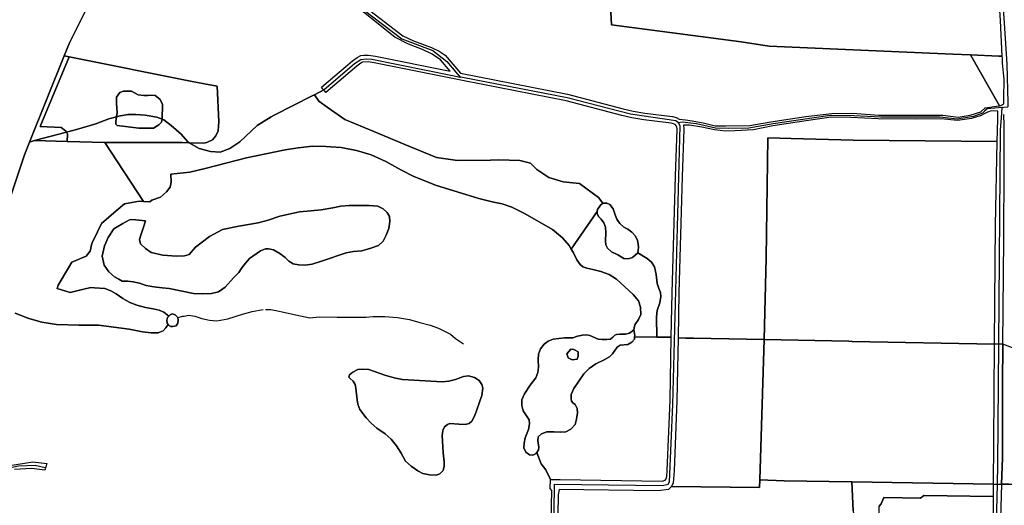
# Model space of a CAD drawing. Units: metres. Extents: x 99962 to 237079, y 500116 to 625000.
# Drawn here: x 172340 to 173226, y 606963 to 607400 of the extents above; entities that cross this region are included whole.
import ezdxf

# ---------------------------------------------------------------- set-up
doc = ezdxf.new("R2010")
doc.units = ezdxf.units.M
for name, color, linetype in [('0_TERREIN', 3, 'Continuous'), ('1_WATER', 5, 'Continuous'), ('3_WEGEN', 6, 'Continuous')]:
    doc.layers.add(name, color=color, linetype=linetype)

# ---------------------------------------------------------------- blocks, each defined once
blk = doc.blocks.new('01_oost.gml_terrain')
for points in [[(172588.655, 607459.401), (172684.36, 607385.649), (172694.073, 607381.075), (172710.357, 607375.072), (172717.214, 607371.641), (172722.453, 607368.009), (172736.255, 607351.995), (172832.721, 607333.109), (172882.806, 607319.712), (172891.619, 607317.847), (172902.128, 607315.981), (172926.959, 607313.014), (172930.348, 607312.166), (172933.23, 607310.471), (172938.66, 607309.844), (172944.923, 607308.95), (172954.767, 607307.16), (172965.504, 607304.476), (172975.049, 607304.476), (172996.823, 607304.774), (173015.615, 607308.055), (173046.934, 607312.827), (173070.497, 607315.512), (173088.99, 607315.81), (173112.852, 607314.02), (173140.294, 607314.02), (173155.208, 607314.02), (173170.42, 607314.02), (173184.14, 607312.231), (173194.878, 607314.02), (173204.541, 607317.173), (173208.517, 607320.656), (173220.636, 607322.394), (173221.433, 607322.508), (173195.112, 607368.391), (173179.386, 607369.033), (173110.272, 607372.137), (173014.05, 607376.172), (172989.011, 607380), (172872.135, 607395.527), (172869.953, 607441.449)], [(171974.501, 607406.533), (171973.497, 607392.973), (171978.517, 607376.4), (171982.03, 607367.862), (171983.034, 607357.817), (171986.045, 607349.782), (171994.076, 607341.746), (172003.111, 607334.715), (172005.62, 607319.648), (172006.122, 607309.101), (172002.634, 607302.677), (171999.147, 607296.256), (172007.733, 607295.301), (172038.644, 607290.011), (172120.395, 607275.362), (172317.198, 607247.178), (172325.387, 607242.487), (172327.712, 607240.162), (172329.649, 607235.124), (172344.119, 607278.484), (172348.629, 607289.726), (172379.806, 607367.437), (172384.507, 607379.153), (172398.126, 607406.171)], [(173020.609, 607554.502), (172871.611, 607559.299), (172630.972, 607566.016), (172629.543, 607495.428), (172774.561, 607491.283), (172775.474, 607441.734), (172869.096, 607443.217), (172869.953, 607441.449), (172872.135, 607395.527), (172989.011, 607380), (173014.05, 607376.172), (173110.272, 607372.137), (173179.386, 607369.033), (173195.112, 607368.391), (173220.714, 607367.347), (173223.804, 607367.22), (173222.234, 607399.432), (173211.686, 607558.734), (173130.933, 607552.703), (173091.06, 607552.404), (173020.609, 607554.502)], [(172710.929, 607369.069), (172702.072, 607373.356), (172689.502, 607377.93), (172677.217, 607384.219), (172608.653, 607439.676)], [(172398.126, 607406.171), (172384.507, 607379.153), (172379.806, 607367.437), (172384.086, 607366.587), (172493.458, 607344.859), (172505.932, 607342.381), (172517.262, 607340.13), (172519.017, 607308.35), (172518.425, 607300.06), (172516.057, 607295.619), (172513.096, 607292.067), (172508.11, 607289.444), (172505.061, 607289.009), (172492.334, 607289.298), (172501.207, 607284.255), (172511.318, 607281.266), (172520.051, 607280.806), (172528.67, 607284.255), (172537.862, 607290.233), (172553.262, 607304.718), (172565.901, 607312.767), (172568.561, 607314.113), (172602.721, 607331.383), (172604.866, 607332.468), (172613.468, 607336.817), (172613.068, 607336.959), (172611.28, 607339.214), (172639.077, 607362.954), (172643.314, 607366.176), (172646.535, 607367.702), (172649.416, 607368.041), (172653.484, 607368.211), (172659.755, 607367.193), (172727.077, 607353.817), (172718.261, 607364.047), (172710.929, 607369.069)], [(172384.086, 607366.587), (172379.806, 607367.437), (172348.629, 607289.726), (172353.122, 607291.43), (172381.677, 607298.866), (172381.049, 607300.119), (172377.129, 607302.951), (172358.243, 607303.861), (172384.086, 607366.587)], [(172517.262, 607340.13), (172505.932, 607342.381), (172493.458, 607344.859), (172384.086, 607366.587), (172358.243, 607303.861), (172377.129, 607302.951), (172381.049, 607300.119), (172381.677, 607298.866), (172390.891, 607301.27), (172408.128, 607306.329), (172419.849, 607310.928), (172426.675, 607312.679), (172427.54, 607316.457), (172426.887, 607324.517), (172426.887, 607330.181), (172429.718, 607334.538), (172433.202, 607335.845), (172440.388, 607335.845), (172446.267, 607332.36), (172451.494, 607331.706), (172454.978, 607331.706), (172457.591, 607332.142), (172461.51, 607331.706), (172465.648, 607328.656), (172468.043, 607324.082), (172467.792, 607310.377), (172469.261, 607309.778), (172475.925, 607304.949), (172484.889, 607297.131), (172491.094, 607290.003), (172492.334, 607289.298), (172505.061, 607289.009), (172508.11, 607289.444), (172513.096, 607292.067), (172516.057, 607295.619), (172518.425, 607300.06), (172519.017, 607308.35), (172517.262, 607340.13)], [(172739.594, 607345.1), (172730.509, 607346.905), (172658.669, 607361.177), (172653.118, 607362.078), (172648.245, 607361.749), (172646.507, 607360.925), (172642.915, 607358.194), (172615.25, 607334.565), (172613.468, 607336.817), (172604.866, 607332.468), (172608.767, 607326.846), (172616.423, 607321.42), (172632.331, 607310.143), (172658.281, 607299.405), (172686.35, 607287.79), (172714.75, 607276.038), (172733.745, 607273.455), (172763.274, 607273.753), (172770.721, 607273.828), (172789.82, 607273.455), (172799.365, 607270.77), (172805.032, 607265.103), (172815.77, 607257.945), (172828.596, 607254.067), (172837.529, 607253.174), (172843.51, 607252.576), (172860.512, 607240.048), (172864.514, 607234.927), (172867.994, 607234.927), (172870.819, 607233.622), (172873.646, 607229.706), (172875.386, 607224.484), (172877.126, 607220.568), (172879.735, 607216.652), (172883.432, 607213.389), (172886.911, 607211.431), (172890.607, 607208.82), (172893.869, 607205.122), (172895.609, 607201.205), (172896.261, 607198.16), (172896.478, 607194.896), (172896.044, 607190.328), (172904.307, 607185.106), (172908.221, 607181.843), (172910.83, 607177.492), (172912.352, 607170.747), (172913.439, 607162.698), (172914.744, 607158.129), (172916.266, 607154.43), (172916.701, 607150.732), (172915.614, 607145.075), (172913.439, 607138.331), (172912.57, 607132.457), (172912.968, 607114.369), (172926.01, 607114.283), (172926.78, 607154.263), (172929.663, 607259.105), (172931.179, 607301.631), (172931.084, 607303.634), (172930.748, 607304.307), (172929.458, 607305.598), (172928.008, 607306.451), (172925.898, 607306.979), (172901.219, 607309.935), (172890.452, 607311.847), (172881.39, 607313.764), (172831.346, 607327.15), (172739.594, 607345.1)], [(173223.804, 607367.22), (173220.714, 607367.347), (173195.112, 607368.391), (173221.433, 607322.508), (173222.635, 607322.681), (173225.277, 607324.338), (173225.247, 607329.248), (173225.435, 607346.677), (173224.117, 607360.808), (173223.896, 607365.332), (173223.804, 607367.22)], [(172467.792, 607310.377), (172468.043, 607324.082), (172465.648, 607328.656), (172461.51, 607331.706), (172457.591, 607332.142), (172454.978, 607331.706), (172451.494, 607331.706), (172446.267, 607332.36), (172440.388, 607335.845), (172433.202, 607335.845), (172429.718, 607334.538), (172426.887, 607330.181), (172426.887, 607324.517), (172427.54, 607316.457), (172426.675, 607312.679), (172428.812, 607313.227), (172437.086, 607314.836), (172444.21, 607314.836), (172452.713, 607314.147), (172463.055, 607312.307), (172467.792, 607310.377)], [(172686.35, 607287.79), (172658.281, 607299.405), (172632.331, 607310.143), (172616.423, 607321.42), (172608.767, 607326.846), (172604.866, 607332.468), (172602.721, 607331.383), (172568.561, 607314.113), (172565.901, 607312.767), (172553.262, 607304.718), (172537.862, 607290.233), (172528.67, 607284.255), (172520.051, 607280.806), (172511.318, 607281.266), (172501.207, 607284.255), (172492.334, 607289.298), (172485.898, 607289.444), (172468.321, 607289.444), (172422.966, 607289.444), (172416.255, 607289.623), (172451.032, 607236.489), (172456.887, 607235.957), (172458.72, 607237.529), (172466.388, 607240.406), (172471.755, 607245.201), (172475.014, 607249.42), (172475.973, 607253.831), (172475.781, 607261.023), (172492.841, 607262.749), (172506.451, 607266.01), (172543.831, 607275.791), (172578.432, 607282.887), (172590.317, 607284.805), (172603.16, 607286.147), (172615.045, 607285.956), (172619.614, 607285.639), (172628.847, 607284.997), (172642.648, 607282.312), (172656.066, 607278.476), (172669.006, 607272.53), (172682.616, 607265.051), (172694.309, 607258.913), (172714.628, 607250.859), (172741.162, 607242.7), (172752.679, 607239.159), (172764.756, 607236.091), (172773.957, 607234.173), (172782.583, 607231.296), (172794.468, 607225.351), (172819.196, 607211.254), (172828.205, 607203.583), (172834.148, 607196.87), (172836.017, 607193.514), (172859.404, 607227.422), (172859.512, 607229.271), (172862.339, 607232.969), (172864.514, 607234.927), (172860.512, 607240.048), (172843.51, 607252.576), (172837.529, 607253.174), (172828.596, 607254.067), (172815.77, 607257.945), (172805.032, 607265.103), (172799.365, 607270.77), (172789.82, 607273.455), (172770.721, 607273.828), (172763.274, 607273.753), (172733.745, 607273.455), (172714.75, 607276.038), (172686.35, 607287.79)], [(173219.738, 607310.575), (173219.957, 607317.771), (173213.729, 607317.962), (173210.529, 607316.783), (173207.045, 607314.947), (173204.721, 607313.722), (173196.071, 607311.038), (173183.544, 607309.248), (173168.928, 607310.739), (173145.365, 607310.441), (173112.256, 607310.739), (173087.499, 607311.932), (173069.901, 607312.231), (173045.144, 607308.651), (173017.404, 607304.476), (173000.104, 607300.896), (172983.103, 607300.001), (172975.049, 607299.703), (172964.908, 607300.896), (172953.573, 607303.282), (172942.537, 607305.072), (172937.129, 607305.213), (172937.297, 607301.652), (172935.772, 607258.919), (172932.892, 607154.12), (172932.111, 607113.599), (172938.698, 607113.469), (172945.9, 607113.328), (173009.711, 607112.072), (173011.404, 607185.696), (173012.889, 607293.817), (173033.882, 607293.203), (173089.762, 607291.588), (173219.126, 607290.528), (173219.738, 607310.575)], [(172467.792, 607310.377), (172467.39, 607307.961), (172464.995, 607305.565), (172459.986, 607302.515), (172446.921, 607302.515), (172434.944, 607304.04), (172427.54, 607304.694), (172426.344, 607306.145), (172426.142, 607308.562), (172426.675, 607312.679), (172419.849, 607310.928), (172408.128, 607306.329), (172390.891, 607301.27), (172381.677, 607298.866), (172382.573, 607297.069), (172382.339, 607290.53), (172416.255, 607289.623), (172422.966, 607289.444), (172468.321, 607289.444), (172485.898, 607289.444), (172492.334, 607289.298), (172491.094, 607290.003), (172484.889, 607297.131), (172475.925, 607304.949), (172469.261, 607309.778), (172467.792, 607310.377)], [(172467.792, 607310.377), (172463.055, 607312.307), (172452.713, 607314.147), (172444.21, 607314.836), (172437.086, 607314.836), (172428.812, 607313.227), (172426.675, 607312.679), (172426.142, 607308.562), (172426.344, 607306.145), (172427.54, 607304.694), (172434.944, 607304.04), (172446.921, 607302.515), (172459.986, 607302.515), (172464.995, 607305.565), (172467.39, 607307.961), (172467.792, 607310.377)], [(172416.255, 607289.623), (172382.339, 607290.53), (172353.122, 607291.43), (172348.629, 607289.726), (172344.119, 607278.484), (172329.649, 607235.124)], [(172335.557, 607135.978), (172348.017, 607130.992), (172359.518, 607127.731), (172372.936, 607125.813), (172392.872, 607125.046), (172410.699, 607125.046), (172438.111, 607121.594), (172450.188, 607119.101), (172457.855, 607118.142), (172464.181, 607118.142), (172468.782, 607119.868), (172471.274, 607122.553), (172473.266, 607125.542), (172472.32, 607126.803), (172472.103, 607129.635), (172472.756, 607132.031), (172473.987, 607133.263), (172469.357, 607136.746), (172465.331, 607138.663), (172459.772, 607139.814), (172452.871, 607140.965), (172445.204, 607143.074), (172438.686, 607145.567), (172432.361, 607149.019), (172426.418, 607153.239), (172421.818, 607156.116), (172416.259, 607158.034), (172406.866, 607158.801), (172403.754, 607158.863), (172391.205, 607155.914), (172384.99, 607154.453), (172377.168, 607156.81), (172373.353, 607157.959), (172374.286, 607161.056), (172383.739, 607176.82), (172386.689, 607181.74), (172399.568, 607187.273), (172403.151, 607191.753), (172404.645, 607198.622), (172409.722, 607209.075), (172413.431, 607216.712), (172426.447, 607227.891), (172434.06, 607234.429), (172447.054, 607236.851), (172451.032, 607236.489), (172416.255, 607289.623)], [(172382.339, 607290.53), (172382.573, 607297.069), (172381.677, 607298.866), (172353.122, 607291.43), (172382.339, 607290.53)], [(173219.126, 607290.528), (173089.762, 607291.588), (173033.882, 607293.203), (173012.889, 607293.817), (173011.404, 607185.696), (173009.711, 607112.072), (173085.731, 607110.576), (173088.679, 607110.518), (173216.967, 607107.993), (173217.054, 607145.647), (173217.808, 607214.888), (173219.126, 607290.528)], [(172764.756, 607236.091), (172752.679, 607239.159), (172741.162, 607242.7), (172714.628, 607250.859), (172694.309, 607258.913), (172682.616, 607265.051), (172669.006, 607272.53), (172656.066, 607278.476), (172642.648, 607282.312), (172628.847, 607284.997), (172619.614, 607285.639), (172615.045, 607285.956), (172603.16, 607286.147), (172590.317, 607284.805), (172578.432, 607282.887), (172543.831, 607275.791), (172506.451, 607266.01), (172492.841, 607262.749), (172475.781, 607261.023), (172475.973, 607253.831), (172475.014, 607249.42), (172471.755, 607245.201), (172466.388, 607240.406), (172458.72, 607237.529), (172456.887, 607235.957), (172451.032, 607236.489), (172447.054, 607236.851), (172434.06, 607234.429), (172426.447, 607227.891), (172413.431, 607216.712), (172409.722, 607209.075), (172404.645, 607198.622), (172403.151, 607191.753), (172399.568, 607187.273), (172386.689, 607181.74), (172383.739, 607176.82), (172374.286, 607161.056), (172373.353, 607157.959), (172377.168, 607156.81), (172384.99, 607154.453), (172391.205, 607155.914), (172403.754, 607158.863), (172406.866, 607158.801), (172416.259, 607158.034), (172421.818, 607156.116), (172426.418, 607153.239), (172432.361, 607149.019), (172438.686, 607145.567), (172445.204, 607143.074), (172452.871, 607140.965), (172459.772, 607139.814), (172465.331, 607138.663), (172469.357, 607136.746), (172473.987, 607133.263), (172475.151, 607134.427), (172476.893, 607135.299), (172479.724, 607134.427), (172481.902, 607132.031), (172482.337, 607129.635), (172482.119, 607126.803), (172480.595, 607124.624), (172477.546, 607123.753), (172475.683, 607123.895), (172474.341, 607124.471), (172473.266, 607125.542), (172471.274, 607122.553), (172468.782, 607119.868), (172464.181, 607118.142), (172457.855, 607118.142), (172450.188, 607119.101), (172438.111, 607121.594), (172410.699, 607125.046), (172392.872, 607125.046), (172372.936, 607125.813), (172359.518, 607127.731), (172348.017, 607130.992), (172335.557, 607135.978)], [(172321.175, 606997.162), (172351.531, 607002.155), (172364.005, 607000.491), (172362.342, 606994.666), (172350.284, 606995.914), (172334.897, 606995.082)], [(172815.65, 606841.634), (172818.425, 606976.349), (172817.119, 606978.092), (172817.34, 606986.184), (172812.988, 606994.893), (172808.783, 607000.302), (172804.95, 607010.436), (172804.415, 607009.58), (172801.417, 607007.98), (172798.418, 607008.38), (172795.22, 607010.78), (172793.421, 607014.579), (172793.621, 607018.98), (172794.62, 607023.78), (172797.619, 607031.18), (172798.418, 607036.38), (172798.219, 607039.98), (172792.621, 607047.98), (172791.621, 607052.78), (172791.621, 607057.98), (172793.82, 607063.18), (172799.018, 607070.981), (172804.015, 607077.781), (172806.014, 607082.581), (172806.414, 607087.181), (172806.214, 607093.981), (172806.614, 607098.981), (172808.413, 607103.781), (172811.612, 607107.981), (172815.21, 607110.781), (172819.607, 607112.581), (172829.803, 607113.581), (172837.51, 607113.581), (172841.597, 607115.18), (172845.994, 607115.982), (172849.992, 607116.381), (172852.791, 607115.781), (172860.187, 607112.581), (172863.786, 607112.182), (172867.983, 607112.182), (172871.183, 607112.581), (172873.382, 607114.181), (172875.18, 607115.982), (172876.779, 607116.781), (172879.578, 607116.981), (172884.775, 607116.981), (172888.373, 607117.781), (172892.326, 607120.827), (172893.093, 607125.238), (172896.352, 607130.032), (172898.461, 607134.827), (172898.269, 607141.156), (172896.352, 607146.91), (172891.751, 607152.664), (172876.608, 607166.377), (172870.091, 607170.595), (172862.614, 607173.28), (172855.522, 607175.198), (172849.963, 607176.349), (172846.321, 607177.5), (172844.02, 607179.609), (172840.953, 607183.829), (172837.886, 607190.158), (172836.017, 607193.514), (172834.148, 607196.87), (172828.205, 607203.583), (172819.196, 607211.254), (172794.468, 607225.351), (172782.583, 607231.296), (172773.957, 607234.173), (172764.756, 607236.091)], [(172655.681, 607194.282), (172662.678, 607196.775), (172666.895, 607200.611), (172669.579, 607205.981), (172671.879, 607212.118), (172672.646, 607218.351), (172672.454, 607222.762), (172670.346, 607226.598), (172666.704, 607229.858), (172661.911, 607232.159), (172654.052, 607232.735), (172636.225, 607232.735), (172628.749, 607232.351), (172621.465, 607230.817), (172610.923, 607228.899), (172601.529, 607227.939), (172591.561, 607227.173), (172573.83, 607223.337), (172563.287, 607219.501), (172554.278, 607217.2), (172536.834, 607214.131), (172522.265, 607211.063), (172510.381, 607204.925), (172497.921, 607195.144), (172492.265, 607188.623), (172487.857, 607187.473), (172480.765, 607187.281), (172468.497, 607188.24), (172457.954, 607190.541), (172452.778, 607193.994), (172448.369, 607198.405), (172447.602, 607202.049), (172448.561, 607206.076), (172451.053, 607213.365), (172452.778, 607219.118), (172444.068, 607219.827), (172439.158, 607220.227), (172432.42, 607216.542), (172424.356, 607211.763), (172419.279, 607203.998), (172415.994, 607196.532), (172413.903, 607187.273), (172415.695, 607179.209), (172419.876, 607173.236), (172424.954, 607168.458), (172428.836, 607166.367), (172431.89, 607164.722), (172436.961, 607164.554), (172441.945, 607164.171), (172447.504, 607163.02), (172453.638, 607160.91), (172460.539, 607159.568), (172468.015, 607158.609), (172474.149, 607158.225), (172496.098, 607153.623), (172504.149, 607153.239), (172512.199, 607153.623), (172518.526, 607155.157), (172524.468, 607159.184), (172531.945, 607167.815), (172536.928, 607172.418), (172539.037, 607175.871), (172541.337, 607178.939), (172546.513, 607185.076), (172556.481, 607191.98), (172560.89, 607193.898), (172563.573, 607193.898), (172567.983, 607192.747), (172573.637, 607189.487), (172578.43, 607186.035), (172581.88, 607182.582), (172585.906, 607180.281), (172590.506, 607179.322), (172596.448, 607178.939), (172602.774, 607180.089), (172612.167, 607182.966), (172633.445, 607190.254), (172640.154, 607191.405), (172647.438, 607191.98), (172655.681, 607194.282)], [(172573.83, 607223.337), (172591.561, 607227.173), (172601.529, 607227.939), (172610.923, 607228.899), (172621.465, 607230.817), (172628.749, 607232.351), (172636.225, 607232.735), (172654.052, 607232.735), (172661.911, 607232.159), (172666.704, 607229.858), (172670.346, 607226.598), (172672.454, 607222.762), (172672.646, 607218.351), (172671.879, 607212.118), (172669.579, 607205.981), (172666.895, 607200.611), (172662.678, 607196.775), (172655.681, 607194.282), (172647.438, 607191.98), (172640.154, 607191.405), (172633.445, 607190.254), (172612.167, 607182.966), (172602.774, 607180.089), (172596.448, 607178.939), (172590.506, 607179.322), (172585.906, 607180.281), (172581.88, 607182.582), (172578.43, 607186.035), (172573.637, 607189.487), (172567.983, 607192.747), (172563.573, 607193.898), (172560.89, 607193.898), (172556.481, 607191.98), (172546.513, 607185.076), (172541.337, 607178.939), (172539.037, 607175.871), (172536.928, 607172.418), (172531.945, 607167.815), (172524.468, 607159.184), (172518.526, 607155.157), (172512.199, 607153.623), (172504.149, 607153.239), (172496.098, 607153.623), (172474.149, 607158.225), (172468.015, 607158.609), (172460.539, 607159.568), (172453.638, 607160.91), (172447.504, 607163.02), (172441.945, 607164.171), (172436.961, 607164.554), (172431.89, 607164.722), (172428.836, 607166.367), (172424.954, 607168.458), (172419.876, 607173.236), (172415.695, 607179.209), (172413.903, 607187.273), (172415.994, 607196.532), (172419.279, 607203.998), (172424.356, 607211.763), (172432.42, 607216.542), (172439.158, 607220.227), (172444.068, 607219.827), (172452.778, 607219.118), (172451.053, 607213.365), (172448.561, 607206.076), (172447.602, 607202.049), (172448.369, 607198.405), (172452.778, 607193.994), (172457.954, 607190.541), (172468.497, 607188.24), (172480.765, 607187.281), (172487.857, 607187.473), (172492.265, 607188.623), (172497.921, 607195.144), (172510.381, 607204.925), (172522.265, 607211.063), (172536.834, 607214.131), (172554.278, 607217.2), (172563.287, 607219.501), (172573.83, 607223.337)], [(172883.432, 607185.106), (172877.779, 607188.37), (172872.342, 607190.98), (172868.645, 607194.244), (172867.123, 607197.29), (172866.905, 607200.553), (172867.123, 607208.602), (172866.688, 607213.389), (172865.383, 607217.087), (172862.991, 607220.568), (172860.599, 607222.962), (172859.295, 607225.572), (172859.404, 607227.422), (172836.017, 607193.514), (172837.886, 607190.158), (172840.953, 607183.829), (172844.02, 607179.609), (172846.321, 607177.5), (172849.963, 607176.349), (172855.522, 607175.198), (172862.614, 607173.28), (172870.091, 607170.595), (172876.608, 607166.377), (172891.751, 607152.664), (172896.352, 607146.91), (172898.269, 607141.156), (172898.461, 607134.827), (172896.352, 607130.032), (172893.093, 607125.238), (172892.326, 607120.827), (172893.171, 607115.781), (172893.011, 607114.5), (172912.968, 607114.369), (172912.57, 607132.457), (172913.439, 607138.331), (172915.614, 607145.075), (172916.701, 607150.732), (172916.266, 607154.43), (172914.744, 607158.129), (172913.439, 607162.698), (172912.352, 607170.747), (172910.83, 607177.492), (172908.221, 607181.843), (172904.307, 607185.106), (172896.044, 607190.328), (172891.042, 607185.977), (172887.128, 607184.671), (172883.432, 607185.106)], [(172926.01, 607114.283), (172912.968, 607114.369), (172893.011, 607114.5), (172892.771, 607112.581), (172890.372, 607109.781), (172886.974, 607107.781), (172879.978, 607106.981), (172877.179, 607105.181), (172873.181, 607099.181), (172870.382, 607096.581), (172865.585, 607093.781), (172857.988, 607090.181), (172851.992, 607086.181), (172847.194, 607081.381), (172838.398, 607067.981), (172835.999, 607062.58), (172835.999, 607059.179), (172836.199, 607056.58), (172837.399, 607055.18), (172839.398, 607053.58), (172841.397, 607050.18), (172841.597, 607046.18), (172840.797, 607040.38), (172839.398, 607035.58), (172835.6, 607031.58), (172831.202, 607029.18), (172826.404, 607028.78), (172820.607, 607029.18), (172814.01, 607028.98), (172809.213, 607027.38), (172806.214, 607024.58), (172806.014, 607020.98), (172806.814, 607015.18), (172806.414, 607012.78), (172804.95, 607010.436), (172808.783, 607000.302), (172812.988, 606994.893), (172817.34, 606986.184), (172825.883, 606986.056), (172917.876, 606984.681), (172920.575, 606985.654), (172921.399, 606986.715), (172922.047, 606988.896), (172922.381, 606994.227), (172924.916, 607057.473), (172926.01, 607114.283)], [(173005.562, 606985.935), (173009.711, 607112.072), (172945.9, 607113.328), (172938.698, 607113.469), (172932.111, 607113.599), (172931.026, 607057.291), (172928.484, 606993.869), (172927.637, 606983.017), (172926.281, 606979.795), (173005.446, 606978.957), (173005.562, 606985.935)], [(173216.967, 607107.993), (173088.679, 607110.518), (173085.731, 607110.576), (173009.711, 607112.072), (173005.562, 606985.935), (173027.692, 606984.993), (173088.495, 606983.964), (173215.936, 606981.925), (173216.113, 607019.037), (173216.967, 607107.993)], [(173302.856, 606982.309), (173280.94, 607033.186), (173260.048, 607085.707), (173254.244, 607099.635), (173250.762, 607101.957), (173241.767, 607103.988), (173233.062, 607104.568), (173224.293, 607107.85), (173223.929, 607071.69), (173223.929, 607005.652), (173223.105, 606981.88), (173229.872, 606981.837), (173233.535, 606981.814), (173273.657, 606981.036), (173302.856, 606982.309)], [(172838.881, 607102.874), (172838.346, 607103.209), (172835.509, 607103.493), (172832.103, 607099.235), (172833.238, 607095.545), (172836.927, 607093.841), (172841.183, 607094.409), (172842.318, 607097.248), (172842.318, 607100.938), (172838.881, 607102.874)], [(172721.492, 607002.125), (172720.631, 607010.176), (172719.778, 607025.754), (172720.418, 607030.235), (172721.911, 607033.437), (172724.684, 607035.57), (172726.816, 607036.637), (172734.921, 607035.997), (172740.68, 607035.784), (172744.093, 607036.637), (172746.439, 607038.771), (172749.212, 607043.679), (172755.397, 607061.818), (172756.464, 607068.22), (172755.611, 607071.635), (172753.264, 607075.262), (172748.785, 607078.035), (172743.666, 607079.53), (172738.974, 607078.89), (172731.722, 607076.116), (172725.963, 607074.622), (172719.778, 607074.195), (172684.158, 607076.116), (172677.76, 607077.396), (172669.015, 607079.744), (172653.871, 607085.079), (172648.539, 607085.505), (172644.06, 607085.079), (172639.368, 607082.731), (172636.382, 607080.384), (172635.955, 607078.25), (172637.021, 607076.969), (172639.794, 607074.622), (172641.501, 607071.635), (172642.14, 607068.22), (172643.207, 607057.977), (172644.06, 607053.922), (172645.767, 607049.228), (172651.312, 607041.759), (172656.004, 607036.851), (172661.123, 607032.369), (172668.588, 607027.247), (172673.921, 607022.553), (172678.826, 607016.364), (172682.879, 607009.962), (172686.718, 607002.707), (172691.836, 606998.012), (172698.022, 606993.958), (172702.501, 606991.397), (172708.474, 606990.33), (172714.446, 606990.116), (172717.858, 606991.183), (172720.844, 606994.383), (172721.698, 606998.226), (172721.492, 607002.125)], [(172686.718, 607002.707), (172682.879, 607009.962), (172678.826, 607016.364), (172673.921, 607022.553), (172668.588, 607027.247), (172661.123, 607032.369), (172656.004, 607036.851), (172651.312, 607041.759), (172645.767, 607049.228), (172644.06, 607053.922), (172643.207, 607057.977), (172642.14, 607068.22), (172641.501, 607071.635), (172639.794, 607074.622), (172637.021, 607076.969), (172635.955, 607078.25), (172636.382, 607080.384), (172639.368, 607082.731), (172644.06, 607085.079), (172648.539, 607085.505), (172653.871, 607085.079), (172669.015, 607079.744), (172677.76, 607077.396), (172684.158, 607076.116), (172719.778, 607074.195), (172725.963, 607074.622), (172731.722, 607076.116), (172738.974, 607078.89), (172743.666, 607079.53), (172748.785, 607078.035), (172753.264, 607075.262), (172755.611, 607071.635), (172756.464, 607068.22), (172755.397, 607061.818), (172749.212, 607043.679), (172746.439, 607038.771), (172744.093, 607036.637), (172740.68, 607035.784), (172734.921, 607035.997), (172726.816, 607036.637), (172724.684, 607035.57), (172721.911, 607033.437), (172720.418, 607030.235), (172719.778, 607025.754), (172720.631, 607010.176), (172721.492, 607002.125), (172721.698, 606998.226), (172720.844, 606994.383), (172717.858, 606991.183), (172714.446, 606990.116), (172708.474, 606990.33), (172702.501, 606991.397), (172698.022, 606993.958), (172691.836, 606998.012), (172686.718, 607002.707)], [(173088.495, 606983.964), (173027.692, 606984.993), (173005.562, 606985.935), (173005.446, 606978.957), (172926.281, 606979.795), (172923.399, 606977.251), (172914.274, 606976.038), (172825.176, 606977.22), (172824.087, 606972.21), (172821.909, 606828.868), (172989.029, 606826.913), (172988.493, 606700.013), (173079.254, 606698.038), (173079.667, 606636.363), (173080.166, 606632.129), (173132.149, 606645.213), (173225.408, 606666.939), (173228.655, 606669.376)], [(173215.497, 606910.784), (173215.884, 606970.875), (173153.199, 606971.652), (173150.105, 606969.331), (173117.367, 606969.847), (173114.789, 606964.172), (173112.985, 606962.109)], [(173089.785, 606957.981), (173088.495, 606983.964)], [(173215.936, 606981.925), (173088.495, 606983.964), (173089.785, 606957.981), (173091.847, 606937.604), (173094.425, 606916.455), (173096.487, 606914.648), (173104.736, 606914.906), (173110.665, 606917.485), (173112.212, 606920.581), (173112.985, 606962.109), (173114.789, 606964.172), (173117.367, 606969.847), (173150.105, 606969.331), (173153.199, 606971.652), (173215.884, 606970.875), (173215.936, 606981.925)], [(173229.872, 606981.837), (173223.105, 606981.88), (173220.994, 606909.882), (173223.905, 606910.173), (173226.79, 606910.462)]]:
    blk.add_lwpolyline(points)
blk = doc.blocks.new('01_oost.gml_water')
for points in [[(172775.474, 607441.734), (172869.096, 607443.217), (172869.953, 607441.449), (172872.135, 607395.527), (172989.011, 607380), (173014.05, 607376.172), (173110.272, 607372.137), (173179.386, 607369.033), (173195.112, 607368.391)], [(173195.112, 607368.391), (173221.433, 607322.508)], [(173195.112, 607368.391), (173220.714, 607367.347)], [(173224.293, 607107.85), (173225.247, 607202.636), (173225.624, 607267.92), (173225.381, 607307.455), (173225.353, 607311.996), (173225.337, 607314.63)], [(172896.044, 607190.328), (172896.478, 607194.896), (172896.261, 607198.16), (172895.609, 607201.205), (172893.869, 607205.122), (172890.607, 607208.82), (172886.911, 607211.431), (172883.432, 607213.389), (172879.735, 607216.652), (172877.126, 607220.568), (172875.386, 607224.484), (172873.646, 607229.706), (172870.819, 607233.622), (172867.994, 607234.927), (172864.514, 607234.927), (172862.339, 607232.969), (172859.512, 607229.271), (172859.404, 607227.422), (172859.295, 607225.572), (172860.599, 607222.962), (172862.991, 607220.568), (172865.383, 607217.087), (172866.688, 607213.389), (172867.123, 607208.602), (172866.905, 607200.553), (172867.123, 607197.29), (172868.645, 607194.244), (172872.342, 607190.98), (172877.779, 607188.37), (172883.432, 607185.106), (172887.128, 607184.671), (172891.042, 607185.977), (172896.044, 607190.328)], [(172896.044, 607190.328), (172904.307, 607185.106), (172908.221, 607181.843), (172910.83, 607177.492), (172912.352, 607170.747), (172913.439, 607162.698), (172914.744, 607158.129), (172916.266, 607154.43), (172916.701, 607150.732), (172915.614, 607145.075), (172913.439, 607138.331), (172912.57, 607132.457), (172912.968, 607114.369)], [(172473.266, 607125.542), (172474.341, 607124.471), (172475.683, 607123.895), (172477.546, 607123.753), (172480.595, 607124.624), (172482.119, 607126.803), (172482.337, 607129.635), (172481.902, 607132.031), (172479.724, 607134.427), (172476.893, 607135.299), (172475.151, 607134.427), (172473.987, 607133.263), (172472.756, 607132.031), (172472.103, 607129.635), (172472.32, 607126.803), (172473.266, 607125.542)], [(172481.902, 607132.031), (172486.402, 607133.159), (172487.597, 607133.159), (172491.778, 607134.055), (172497.154, 607133.159), (172503.725, 607131.069), (172510.595, 607129.575), (172517.165, 607128.978), (172527.022, 607130.77), (172540.163, 607134.951), (172548.825, 607137.341), (172558.681, 607139.133)], [(172560.945, 607139.133), (172565.551, 607139.133), (172573.316, 607137.639), (172584.068, 607135.25), (172600.794, 607131.666), (172609.157, 607132.562), (172625.285, 607132.263), (172640.817, 607132.263), (172651.569, 607132.263), (172657.841, 607132.861), (172668.295, 607132.861), (172679.644, 607131.965), (172690.396, 607130.173), (172699.655, 607127.484), (172708.914, 607125.095), (172716.68, 607122.407), (172727.432, 607117.031), (172731.912, 607113.148), (172739.08, 607108.369)], [(172893.011, 607114.5), (172893.171, 607115.781), (172892.326, 607120.827), (172888.373, 607117.781), (172884.775, 607116.981), (172879.578, 607116.981), (172876.779, 607116.781), (172875.18, 607115.982), (172873.382, 607114.181), (172871.183, 607112.581), (172867.983, 607112.182), (172863.786, 607112.182), (172860.187, 607112.581), (172852.791, 607115.781), (172849.992, 607116.381), (172845.994, 607115.982), (172841.597, 607115.18), (172837.51, 607113.581), (172829.803, 607113.581), (172819.607, 607112.581), (172815.21, 607110.781), (172811.612, 607107.981), (172808.413, 607103.781), (172806.614, 607098.981), (172806.214, 607093.981), (172806.414, 607087.181), (172806.014, 607082.581), (172804.015, 607077.781), (172799.018, 607070.981), (172793.82, 607063.18), (172791.621, 607057.98), (172791.621, 607052.78), (172792.621, 607047.98), (172798.219, 607039.98), (172798.418, 607036.38), (172797.619, 607031.18), (172794.62, 607023.78), (172793.621, 607018.98), (172793.421, 607014.579), (172795.22, 607010.78), (172798.418, 607008.38), (172801.417, 607007.98), (172804.415, 607009.58), (172804.95, 607010.436), (172806.414, 607012.78), (172806.814, 607015.18), (172806.014, 607020.98), (172806.214, 607024.58), (172809.213, 607027.38), (172814.01, 607028.98), (172820.607, 607029.18), (172826.404, 607028.78), (172831.202, 607029.18), (172835.6, 607031.58), (172839.398, 607035.58), (172840.797, 607040.38), (172841.597, 607046.18), (172841.397, 607050.18), (172839.398, 607053.58), (172837.399, 607055.18), (172836.199, 607056.58), (172835.999, 607059.179), (172835.999, 607062.58), (172838.398, 607067.981), (172847.194, 607081.381), (172851.992, 607086.181), (172857.988, 607090.181), (172865.585, 607093.781), (172870.382, 607096.581), (172873.181, 607099.181), (172877.179, 607105.181), (172879.978, 607106.981), (172886.974, 607107.781), (172890.372, 607109.781), (172892.771, 607112.581), (172893.011, 607114.5)], [(172893.011, 607114.5), (172912.968, 607114.369)], [(172912.968, 607114.369), (172926.01, 607114.283)], [(172938.698, 607113.469), (172932.111, 607113.599)], [(173009.711, 607112.072), (172945.9, 607113.328)], [(173085.731, 607110.576), (173009.711, 607112.072)], [(173088.679, 607110.518), (173085.731, 607110.576)], [(173216.967, 607107.993), (173088.679, 607110.518)], [(173224.293, 607107.85), (173220.623, 607107.922), (173216.967, 607107.993)], [(173223.105, 606981.88), (173223.929, 607005.652), (173223.929, 607071.69), (173224.293, 607107.85)], [(172838.881, 607102.874), (172842.318, 607100.938), (172842.318, 607097.248), (172841.183, 607094.409), (172836.927, 607093.841), (172833.238, 607095.545), (172832.103, 607099.235), (172835.509, 607103.493), (172838.346, 607103.209), (172838.881, 607102.874)], [(173088.495, 606983.964), (173027.692, 606984.993), (173005.562, 606985.935)], [(173215.936, 606981.925), (173088.495, 606983.964)], [(173215.936, 606981.925), (173219.391, 606981.903), (173223.105, 606981.88)], [(173223.105, 606981.88), (173229.872, 606981.837)]]:
    blk.add_lwpolyline(points)
blk = doc.blocks.new('01_oost.gml_roads')
for points in [[(172522.862, 607564.425), (172520.975, 607562.988), (172506.023, 607539.966), (172492.404, 607527.75), (172472.445, 607512.949), (172464.35, 607501.795), (172461.461, 607499.423), (172455.303, 607497.208), (172447.789, 607494.859), (172440.04, 607491.805), (172433.231, 607486.636), (172425.951, 607478.647), (172421.959, 607470.896), (172417.498, 607465.022), (172412.097, 607460.324), (172407.166, 607454.685), (172405.757, 607449.282), (172405.757, 607442.938), (172405.992, 607434.716), (172405.171, 607426.845), (172402.352, 607417.683), (172398.126, 607406.171), (172384.507, 607379.153), (172379.806, 607367.437)], [(172522.862, 607564.425), (172530.355, 607554.042), (172535.137, 607545.975), (172538.108, 607535.798), (172539.818, 607532.105), (172542.429, 607528.052), (172547.561, 607522.468), (172554.248, 607510.852), (172559.281, 607497.826), (172565.202, 607480.95), (172580.165, 607464.229), (172591.592, 607453.122), (172609.873, 607439.726), (172626.524, 607426.333), (172658.519, 607401.831), (172683.657, 607382.883), (172711.408, 607372.429), (172724.14, 607362.302), (172732.186, 607352.803), (172735.965, 607348.34)], [(173214.747, 607563.043), (173227.838, 607360.145), (173228.704, 607325.167), (173228.699, 607324.521), (173228.679, 607321.751)], [(172379.806, 607367.437), (172348.629, 607289.726)], [(172613.468, 607336.817), (172640.94, 607360.621), (172646.718, 607364.241), (172651.73, 607364.836), (172656.561, 607364.4), (172729.108, 607349.728), (172735.965, 607348.34)], [(172932.466, 607307.178), (172931.333, 607308.021), (172930.151, 607308.901), (172889.352, 607314.997), (172832.17, 607329.697), (172738.238, 607347.9), (172735.965, 607348.34)], [(172492.334, 607289.298), (172501.207, 607284.255), (172511.318, 607281.266), (172520.051, 607280.806), (172528.67, 607284.255), (172537.862, 607290.233), (172553.262, 607304.718), (172565.901, 607312.767), (172568.561, 607314.113), (172602.721, 607331.383), (172604.866, 607332.468), (172613.468, 607336.817)], [(173223.773, 607320.922), (173220.382, 607320.663), (173210.133, 607319.881), (173207.859, 607317.707), (173205.971, 607315.902), (173197.955, 607312.855), (173183.088, 607310.536), (173167.693, 607312.434), (173114.551, 607312.223), (173090.194, 607313.488), (173068.895, 607313.804), (173017.65, 607306.423), (172995.719, 607302.522), (172977.161, 607302.1), (172965.668, 607302.417), (172948.586, 607306.423), (172935.772, 607307.926), (172932.466, 607307.178)], [(173220.9, 606906.696), (173217.874, 606911.4), (173219.391, 606981.903), (173219.774, 606999.687), (173220.623, 607107.922), (173222.133, 607300.481), (173223.361, 607315.784), (173223.773, 607320.922)], [(173223.773, 607320.922), (173225.297, 607321.179), (173228.679, 607321.751)], [(172381.677, 607298.866), (172390.891, 607301.27), (172408.128, 607306.329), (172419.849, 607310.928), (172426.675, 607312.679)], [(172426.675, 607312.679), (172428.812, 607313.227), (172437.086, 607314.836), (172444.21, 607314.836), (172452.713, 607314.147), (172463.055, 607312.307), (172467.792, 607310.377)], [(172467.792, 607310.377), (172469.261, 607309.778), (172475.925, 607304.949), (172484.889, 607297.131), (172491.094, 607290.003), (172492.334, 607289.298)], [(172821.025, 606981.879), (172918.117, 606980.637), (172923.134, 606981.877), (172924.372, 606984.066), (172927.515, 607053.758), (172933.91, 607304.372), (172932.466, 607307.178)], [(172348.629, 607289.726), (172353.122, 607291.43)], [(172353.122, 607291.43), (172381.677, 607298.866)], [(172348.629, 607289.726), (172344.119, 607278.484), (172329.649, 607235.124)], [(172286.244, 606967.549), (172287.451, 606970.403), (172298.001, 606981.965), (172313.073, 606990.51), (172322.917, 606995.036), (172338.491, 606998.555), (172353.563, 606999.059), (172362.606, 606997.047)], [(172814.74, 606640.087), (172814.814, 606644.091), (172820.948, 606977.677), (172821.025, 606981.879)]]:
    blk.add_lwpolyline(points)
for p in [(172735.965, 607348.34), (173223.773, 607320.922), (172932.466, 607307.178), (172348.629, 607289.726)]:
    blk.add_point(p)

msp = doc.modelspace()

# ---------------------------------------------------------------- block references
at = {"layer": '0_TERREIN'}
msp.add_blockref('01_oost.gml_terrain', (0, 0), dxfattribs=at)
at = {"layer": '1_WATER'}
msp.add_blockref('01_oost.gml_water', (0, 0), dxfattribs=at)
at = {"layer": '3_WEGEN'}
msp.add_blockref('01_oost.gml_roads', (0, 0), dxfattribs=at)

doc.saveas('drawing.dxf')
